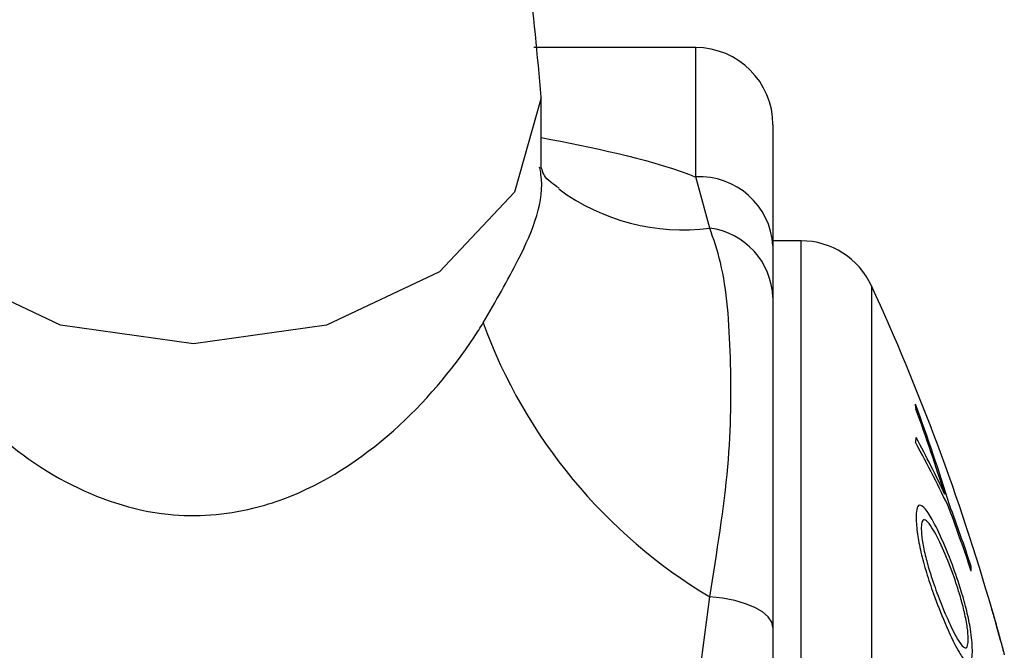
# Model space of a CAD drawing. Units: millimetres. Extents: x 346 to 2467, y 104 to 2517.
# Drawn here: x 552 to 564, y 174 to 182 of the extents above; entities that cross this region are included whole.
import ezdxf

# ---------------------------------------------------------------- set-up
doc = ezdxf.new("R2010")
doc.units = ezdxf.units.MM

msp = doc.modelspace()

# ---------------------------------------------------------------- linework, layer by layer
at = {"color": 7, "linetype": 'Continuous', "lineweight": 25}
for p, q in [((560.463, 181.953), (558.366, 181.953)), ((560.463, 180.28), (560.463, 181.953)), ((558.463, 180.409), (558.463, 181.302)), ((561.463, 180.953), (561.463, 179.388)), ((560.645, 179.619), (560.463, 180.28)), ((561.83, 179.453), (561.463, 179.453)), ((561.463, 179.388), (561.463, 178.719)), ((561.83, 153.453), (561.83, 179.453)), ((562.738, 178.872), (562.738, 154.034)), ((560.463, 173.457), (560.645, 174.849)), ((561.463, 174.452), (561.463, 173.005))]:
    msp.add_line(p, q, dxfattribs=at)
at = {"color": 7, "linetype": 'Continuous', "lineweight": 25, "flags": 128}
for points in [[(558.46, 181.312), (558.463, 181.302), (558.12, 180.084), (557.145, 179.052), (555.685, 178.362), (553.963, 178.12), (552.241, 178.362), (550.781, 179.052), (549.805, 180.084), (549.463, 181.302), (549.463, 181.302)], [(561.463, 174.452), (561.448, 174.522), (561.403, 174.59), (561.33, 174.653), (561.231, 174.71), (561.11, 174.76), (560.968, 174.8), (560.812, 174.83), (560.645, 174.849)], [(564.297, 174.687), (564.297, 174.688), (564.297, 174.688), (564.297, 174.689), (564.296, 174.69), (564.296, 174.691), (564.296, 174.692), (564.296, 174.693), (564.295, 174.694)], [(564.328, 174.578), (564.328, 174.579), (564.328, 174.581), (564.327, 174.582), (564.327, 174.583), (564.327, 174.585), (564.326, 174.586), (564.326, 174.587), (564.325, 174.588)]]:
    msp.add_lwpolyline(points, dxfattribs=at)
at = {"color": 7, "linetype": 'Continuous', "lineweight": 25}
for centre, radius, start, end in [((560.463, 180.953), 1, 0, 90), ((560.514, 179.331), 0.951, 3.4513, 93.0784), ((560.296, 182.301), 2.705, 233.5787, 277.4133), ((560.522, 178.685), 0.942, 2.0534, 82.5011), ((561.83, 178.453), 1, 24.7465, 90), ((535.796, 166.453), 29.667, 16.1275, 24.7465), ((564.171, 180.752), 6.876, 200.0743, 239.1447), ((538.542, 168.218), 26.393, 17.2342, 20.2202), ((561.184, 177.078), 2.141, 5.3215, 7.0402), ((538.517, 168.269), 26.383, 17.4304, 19.9624), ((561.189, 177.081), 2.135, 353.4979, 355.3357), ((550.776, 170.115), 14.263, 25.1308, 28.4411), ((551.166, 170.099), 13.891, 25.0458, 29.0318), ((537.717, 166.413), 27.755, 18.548, 20.2912), ((537.712, 166.353), 27.76, 18.5456, 20.2885), ((561.871, 175.203), 2.16, 359.469, 1.0302), ((535.796, 166.453), 29.667, 16.0607, 16.1136), ((535.796, 166.453), 29.667, 15.9799, 16.0607), ((535.796, 166.453), 29.667, 15.9163, 15.9799), ((535.796, 166.453), 29.667, 15.8219, 15.895), ((535.796, 166.453), 29.667, 15.0454, 15.8219)]:
    msp.add_arc(centre, radius, start, end, dxfattribs=at)
for points, knots in [([(558.463, 181.312), (558.367, 182.397), (558.196, 184.334), (556.946, 187.187), (555.051, 189.777), (552.588, 191.862), (549.572, 193.635), (547.275, 194.337), (545.984, 194.732)], [0, 0, 0, 0, 0.178061, 0.317679, 0.490248, 0.663525, 0.810845, 1, 1, 1, 1]), ([(558.463, 180.791), (559.134, 180.658), (559.836, 180.519), (560.436, 180.29), (560.463, 180.28)], [0, 0, 0, 0, 0.955649, 1, 1, 1, 1]), ([(557.713, 178.392), (557.872, 178.667), (558.263, 179.342), (558.522, 180.007), (558.45, 180.376), (558.443, 180.408)], [0, 0, 0, 0, 0.386334, 0.946742, 1, 1, 1, 1]), ([(558.695, 180.134), (558.658, 180.16), (558.503, 180.267), (558.479, 180.367), (558.462, 180.411), (558.462, 180.405), (558.462, 180.404)], [0, 0, 0, 0, 0.11527, 0.491153, 0.862724, 1, 1, 1, 1]), ([(560.645, 174.849), (560.738, 175.425), (560.921, 176.551), (560.928, 177.983), (560.855, 179.018), (560.695, 179.475), (560.645, 179.619)], [0, 0, 0, 0, 0.29458, 0.576333, 0.866718, 1, 1, 1, 1]), ([(561.463, 178.719), (561.463, 178.632), (561.463, 178.148), (561.463, 176.846), (561.463, 175.257), (561.463, 174.452)], [0, 0, 0, 0, 0.09772, 0.543427, 1, 1, 1, 1]), ([(550.213, 178.392), (550.498, 177.99), (551.066, 177.191), (552.244, 176.281), (553.529, 175.844), (554.518, 175.918), (555.534, 176.234), (556.593, 176.93), (557.355, 177.829), (557.674, 178.33), (557.713, 178.392)], [0, 0, 0, 0, 0.159668, 0.317526, 0.465321, 0.582117, 0.62671, 0.80417, 0.97599, 1, 1, 1, 1]), ([(563.684, 175.519), (563.635, 175.628), (563.548, 175.821), (563.433, 176), (563.357, 176.053), (563.32, 175.995), (563.318, 175.911), (563.316, 175.873)], [0, 0, 0, 0, 0.265826, 0.470777, 0.677238, 0.853005, 1, 1, 1, 1]), ([(563.316, 175.873), (563.319, 175.807), (563.325, 175.687), (563.375, 175.43), (563.449, 175.159), (563.555, 174.838), (563.638, 174.636), (563.688, 174.515)], [0, 0, 0, 0, 0.204037, 0.37755, 0.55107, 0.730183, 1, 1, 1, 1]), ([(563.991, 174.304), (563.989, 174.349), (563.985, 174.442), (563.946, 174.64), (563.883, 174.88), (563.786, 175.176), (563.657, 175.494), (563.536, 175.731), (563.447, 175.845), (563.399, 175.851), (563.384, 175.792), (563.384, 175.743), (563.383, 175.73)], [0, 0, 0, 0, 0.089102, 0.178679, 0.260819, 0.378958, 0.536685, 0.696309, 0.791934, 0.888264, 0.971378, 1, 1, 1, 1]), ([(563.383, 175.73), (563.386, 175.685), (563.39, 175.593), (563.43, 175.395), (563.496, 175.157), (563.587, 174.889), (563.658, 174.716), (563.694, 174.628)], [0, 0, 0, 0, 0.177193, 0.35533, 0.518822, 0.75571, 1, 1, 1, 1]), ([(564.046, 174.161), (564.041, 174.243), (564.034, 174.38), (563.975, 174.663), (563.894, 174.954), (563.793, 175.251), (563.718, 175.435), (563.684, 175.519)], [0, 0, 0, 0, 0.250618, 0.417733, 0.584772, 0.811159, 1, 1, 1, 1]), ([(563.694, 174.628), (563.736, 174.535), (563.809, 174.371), (563.898, 174.226), (563.956, 174.176), (563.987, 174.207), (563.99, 174.273), (563.991, 174.304)], [0, 0, 0, 0, 0.2855722, 0.5019097, 0.6771882, 0.8531049, 1, 1, 1, 1]), ([(564.296, 174.691), (564.296, 174.691), (564.296, 174.692), (564.298, 174.685), (564.301, 174.675), (564.302, 174.67)], [0, 0, 0, 0, 0.289558, 0.579529, 1, 1, 1, 1]), ([(564.302, 174.67), (564.304, 174.661), (564.309, 174.645), (564.319, 174.609), (564.326, 174.587), (564.33, 174.572)], [0, 0, 0, 0, 0.255242, 0.509855, 1, 1, 1, 1]), ([(563.688, 174.515), (563.747, 174.383), (563.84, 174.176), (563.949, 174.012), (564.011, 173.98), (564.042, 174.042), (564.045, 174.123), (564.046, 174.161)], [0, 0, 0, 0, 0.3239053, 0.5066735, 0.6905502, 0.8563957, 1, 1, 1, 1]), ([(564.33, 174.572), (564.33, 174.571), (564.331, 174.568), (564.332, 174.563), (564.333, 174.56), (564.333, 174.559)], [0, 0, 0, 0, 0.3210674, 0.8308098, 1, 1, 1, 1]), ([(564.333, 174.559), (564.335, 174.553), (564.338, 174.543), (564.342, 174.531), (564.344, 174.523), (564.344, 174.521), (564.345, 174.52)], [0, 0, 0, 0, 0.3717713, 0.5862781, 0.8019928, 1, 1, 1, 1]), ([(564.345, 174.52), (564.345, 174.519), (564.345, 174.517), (564.347, 174.512), (564.348, 174.508), (564.348, 174.507)], [0, 0, 0, 0, 0.2222239, 0.7001117, 1, 1, 1, 1]), ([(564.348, 174.507), (564.35, 174.498), (564.355, 174.482), (564.362, 174.456), (564.368, 174.434), (564.372, 174.419), (564.373, 174.416)], [0, 0, 0, 0, 0.284536, 0.568742, 0.903421, 1, 1, 1, 1]), ([(564.373, 174.416), (564.375, 174.409), (564.379, 174.394), (564.385, 174.375), (564.389, 174.358), (564.393, 174.342), (564.396, 174.334)], [0, 0, 0, 0, 0.220911, 0.441449, 0.719812, 1, 1, 1, 1]), ([(564.396, 174.334), (564.396, 174.332), (564.397, 174.328), (564.399, 174.322), (564.4, 174.317), (564.401, 174.314)], [0, 0, 0, 0, 0.267426, 0.533631, 1, 1, 1, 1]), ([(564.401, 174.314), (564.404, 174.302), (564.409, 174.285), (564.415, 174.262), (564.418, 174.25), (564.42, 174.244)], [0, 0, 0, 0, 0.499826, 0.749875, 1, 1, 1, 1]), ([(564.42, 174.244), (564.422, 174.235), (564.426, 174.222), (564.431, 174.203), (564.433, 174.195), (564.434, 174.19)], [0, 0, 0, 0, 0.500066, 0.749806, 1, 1, 1, 1]), ([(564.434, 174.19), (564.437, 174.181), (564.441, 174.164), (564.45, 174.132), (564.455, 174.112), (564.458, 174.099)], [0, 0, 0, 0, 0.276366, 0.552591, 1, 1, 1, 1])]:
    msp.add_open_spline(points, degree=3, knots=knots, dxfattribs=at)

doc.saveas('drawing.dxf')
